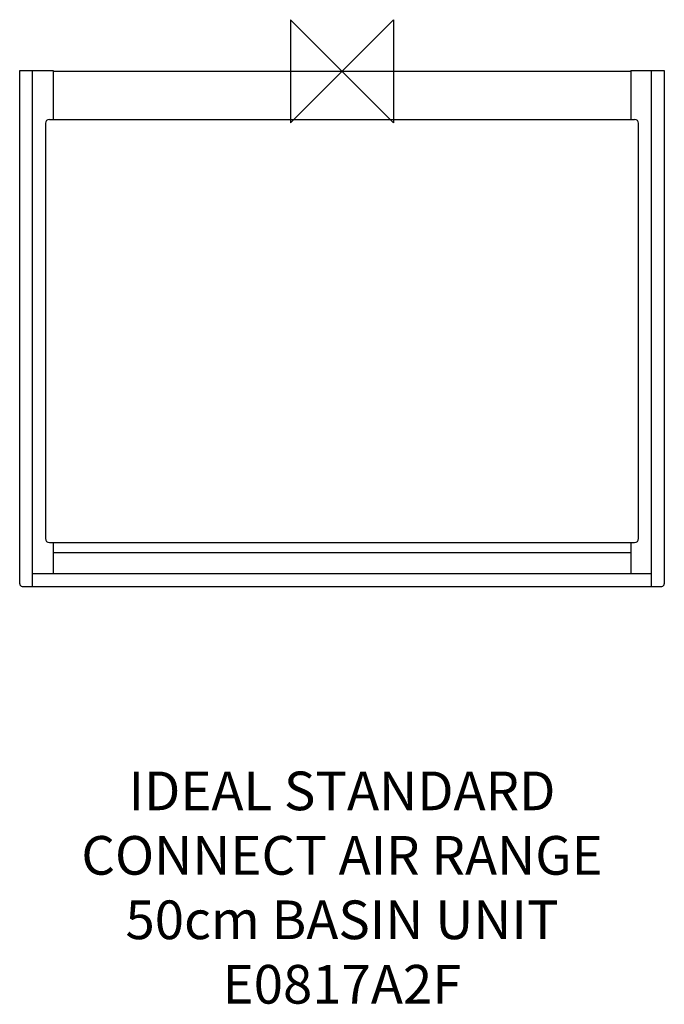
# Model space of a CAD drawing. Units: millimetres. Extents: x -250 to 250, y -724 to 40.
import ezdxf

# ---------------------------------------------------------------- set-up
doc = ezdxf.new("R2010")
doc.units = ezdxf.units.MM
doc.header["$LTSCALE"] = 54.820741
for name, color, linetype in [('DETAIL', 2, 'CONTINUOUS'), ('ORIGIN', 6, 'CONTINUOUS'), ('Text', 7, 'CONTINUOUS')]:
    doc.layers.add(name, color=color, linetype=linetype)
doc.styles.add('Fastrack', font='simplex.shx')

# ---------------------------------------------------------------- blocks, each defined once
blk = doc.blocks.new('ORIGIN')
at = {"layer": 'ORIGIN'}
blk.add_lwpolyline([(-20, 20), (-20, -20), (20, 20), (20, -20)], close=True, dxfattribs=at)

msp = doc.modelspace()

# ---------------------------------------------------------------- linework, layer by layer
at = {"layer": 'DETAIL'}
for p, q in [((-250, -397.5), (-250, 0.5)), ((-250, 0.5), (-224, 0.5)), ((-240, -399.5), (-240, 0.5)), ((-224, 0.5), (-224, -37.32)), ((-224, 0), (224, 0)), ((224, 0.5), (250, 0.5)), ((224, 0.5), (224, -37.32)), ((240, -399.5), (240, 0.5)), ((250, 0.5), (250, -397.5)), ((-227, -37.32), (227, -37.32)), ((-230, -40.32), (-230, -362.5)), ((230, -362.5), (230, -40.32)), ((-227, -365.5), (227, -365.5)), ((-224, -365.5), (-224, -389.5)), ((224, -365.5), (224, -389.5)), ((224, -373.5), (-224, -373.5)), ((-240, -389.5), (240, -389.5)), ((-248, -399.5), (248, -399.5))]:
    msp.add_line(p, q, dxfattribs=at)
for centre, radius, start, end in [((-227, -40.32), 3, 90, 180), ((227, -40.32), 3, 0, 90), ((-227, -362.5), 3, 180, 270), ((227, -362.5), 3, 270, 0), ((-248, -397.5), 2, 180, 270), ((248, -397.5), 2, 270, 0)]:
    msp.add_arc(centre, radius, start, end, dxfattribs=at)

# ---------------------------------------------------------------- block references
at = {"layer": 'ORIGIN', "xscale": -2, "yscale": 2, "zscale": 2}
msp.add_blockref('ORIGIN', (0, 0), dxfattribs=at)

# ---------------------------------------------------------------- texts
at = {"layer": 'Text', "insert": (0, -543.16), "char_height": 30, "width": 2237.2895, "attachment_point": 2, "style": 'Fastrack'}
msp.add_mtext('IDEAL STANDARD\\PCONNECT AIR RANGE\\P50cm BASIN UNIT\\PE0817A2F', dxfattribs=at)

doc.saveas('drawing.dxf')
